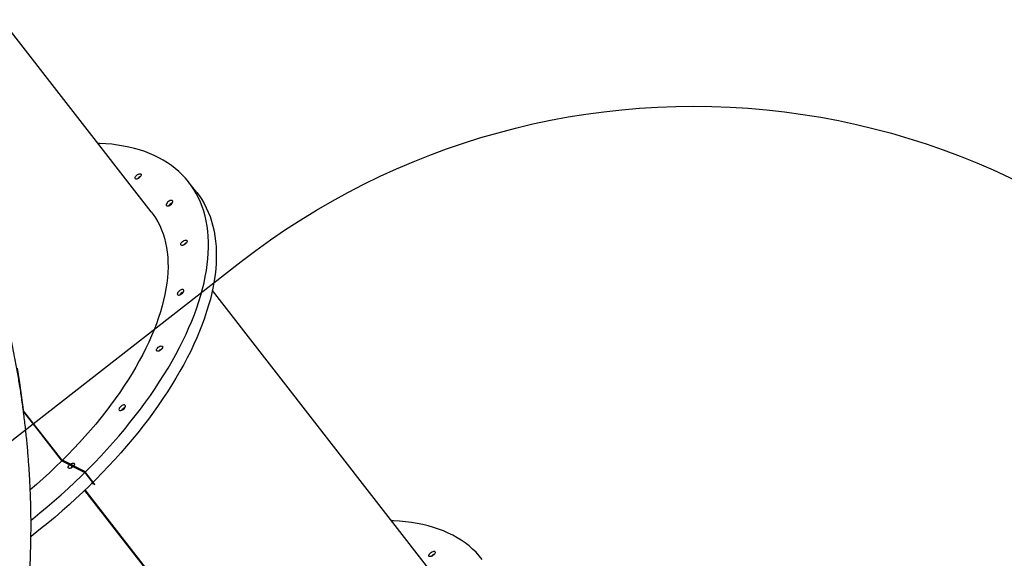
# Model space of a CAD drawing. Units: centimetres. Extents: x -1952 to 1094, y -7000 to -4743.
# Drawn here: x 171 to 305, y -6147 to -6074 of the extents above; entities that cross this region are included whole.
import ezdxf

# ---------------------------------------------------------------- set-up
doc = ezdxf.new("R2010")
doc.units = ezdxf.units.CM
doc.layers.add('VP-DIM', color=7, linetype='Continuous')
doc.layers.add('VP-HIC', color=6, linetype='Continuous')
doc.layers.add('VP-EQ', color=7, linetype='Continuous', true_color=0x8a3492)
doc.dimstyles.new('Strefa', dxfattribs={"dimtxt": 14, "dimasz": 20, "dimexe": 20, "dimexo": 50, "dimgap": 20, "dimtad": 0, "dimdec": 0, "dimzin": 0, "dimdsep": 46, "dimtxsty": 'Standard', "dimcen": 0.09, "dimadec": 0, "dimazin": 0, "dimtfac": 1, "dimtdec": 4, "dimtofl": 0, "dimtmove": 0, "dimatfit": 3, "dimfxl": 70, "dimfxlon": 1, "dimtolj": 1, "dimtzin": 0, "dimarcsym": 0})

# ---------------------------------------------------------------- blocks, each defined once
blk = doc.blocks.new('*D22')
at = {"layer": 'Defpoints', "color": 0}
for p in [(380.04, -4865.06), (-1093.93, -6213.81), (380.04, -6337.92)]:
    blk.add_point(p, dxfattribs=at)
at = {"layer": 'VP-DIM', "color": 0, "lineweight": -2}
for p, q in [((-1093.93, -4965.06), (-1093.93, -4815.06)), ((380.04, -4965.06), (380.04, -4815.06)), ((-1043.93, -4865.06), (-441.8, -4865.06)), ((330.04, -4865.06), (-301.8, -4865.06))]:
    blk.add_line(p, q, dxfattribs=at)
at = {"layer": 'VP-DIM', "color": 0}
for points in [[(-1043.93, -4856.72), (-1043.93, -4873.39), (-1093.93, -4865.06)], [(330.04, -4873.39), (330.04, -4856.72), (380.04, -4865.06)]]:
    blk.add_solid(points, dxfattribs=at)
at = {"layer": 'VP-DIM', "color": 0, "insert": (-371.8, -4865.06), "char_height": 30, "attachment_point": 5}
blk.add_mtext('\\A1;1475', dxfattribs=at)
blk = doc.blocks.new('*D24')
at = {"layer": 'Defpoints', "color": 0}
for p in [(-1010.13, -5236.3), (-271, -6829.39), (877.76, -6829.39)]:
    blk.add_point(p, dxfattribs=at)
at = {"layer": 'VP-DIM', "color": 0, "lineweight": -2}
for p, q in [((777.76, -5236.3), (927.76, -5236.3)), ((877.76, -5286.3), (877.76, -5962.85)), ((877.76, -6779.39), (877.76, -6102.85)), ((777.76, -6829.39), (927.76, -6829.39))]:
    blk.add_line(p, q, dxfattribs=at)
at = {"layer": 'VP-DIM', "color": 0}
for points in [[(886.1, -5286.3), (869.43, -5286.3), (877.76, -5236.3)], [(869.43, -6779.39), (886.1, -6779.39), (877.76, -6829.39)]]:
    blk.add_solid(points, dxfattribs=at)
at = {"layer": 'VP-DIM', "color": 0, "insert": (877.76, -6032.85), "char_height": 30, "attachment_point": 5, "rotation": 90}
blk.add_mtext('\\A1;1595', dxfattribs=at)
blk = doc.blocks.new('*D83')
at = {"layer": 'Defpoints', "color": 0}
for p in [(-1010.57, -5084.17), (-199.49, -7000.16), (1044.15, -7000.16)]:
    blk.add_point(p, dxfattribs=at)
at = {"layer": 'VP-DIM', "color": 0, "lineweight": -2}
for p, q in [((944.15, -5084.17), (1094.15, -5084.17)), ((1044.15, -5134.17), (1044.15, -5985.31)), ((1044.15, -6950.16), (1044.15, -6115.31)), ((944.15, -7000.16), (1094.15, -7000.16))]:
    blk.add_line(p, q, dxfattribs=at)
at = {"layer": 'VP-DIM', "color": 0}
for points in [[(1052.49, -5134.17), (1035.82, -5134.17), (1044.15, -5084.17)], [(1035.82, -6950.16), (1052.49, -6950.16), (1044.15, -7000.16)]]:
    blk.add_solid(points, dxfattribs=at)
at = {"layer": 'VP-DIM', "color": 0, "insert": (1044.15, -6050.31), "char_height": 30, "attachment_point": 5, "rotation": 90}
blk.add_mtext('\\A1;1916', dxfattribs=at)
blk = doc.blocks.new('*D84')
at = {"layer": 'Defpoints', "color": 0}
for p in [(542.72, -4793.02), (-1299.56, -6085.95), (542.72, -6417.08)]:
    blk.add_point(p, dxfattribs=at)
at = {"layer": 'VP-DIM', "color": 0, "lineweight": -2}
for p, q in [((-1299.56, -4893.02), (-1299.56, -4743.02)), ((542.72, -4893.02), (542.72, -4743.02)), ((-1249.56, -4793.02), (-437.03, -4793.02)), ((492.72, -4793.02), (-297.03, -4793.02))]:
    blk.add_line(p, q, dxfattribs=at)
at = {"layer": 'VP-DIM', "color": 0}
for points in [[(-1249.56, -4784.68), (-1249.56, -4801.35), (-1299.56, -4793.02)], [(492.72, -4801.35), (492.72, -4784.68), (542.72, -4793.02)]]:
    blk.add_solid(points, dxfattribs=at)
at = {"layer": 'VP-DIM', "color": 0, "insert": (-367.03, -4793.02), "char_height": 30, "attachment_point": 5}
blk.add_mtext('\\A1;1842', dxfattribs=at)
blk = doc.blocks.new('S32')
at = {"color": 7, "linetype": 'Continuous', "lineweight": 25}
for p, q in [((19208.57, -3125.46), (19177.07, -3085.01)), ((19214.76, -3122.83), (19213.7, -3121.46)), ((19248.48, -3176.7), (19216.88, -3136.12)), ((19196.41, -3159.13), (19191.23, -3152.48)), ((19196.4, -3159.15), (19191.24, -3152.52)), ((19191.25, -3152.65), (19196.41, -3159.28)), ((19196.41, -3159.13), (19196.4, -3159.15)), ((19199.53, -3160.72), (19196.4, -3159.15)), ((19199.54, -3160.7), (19196.41, -3159.13)), ((19196.41, -3159.28), (19199.54, -3160.85)), ((19198.05, -3159.94), (19198.04, -3159.95)), ((19199.54, -3160.7), (19199.53, -3160.72)), ((19200.91, -3162.49), (19199.53, -3160.72)), ((19200.92, -3162.48), (19199.54, -3160.7)), ((19199.54, -3160.85), (19200.61, -3162.22)), ((19200.52, -3162.3), (19200.91, -3162.49)), ((19200.92, -3162.48), (19200.91, -3162.49)), ((19199.52, -3163.27), (19236.32, -3210.52)), ((19236.31, -3210.39), (19199.57, -3163.22)), ((19236.32, -3210.38), (19199.59, -3163.21))]:
    blk.add_line(p, q, dxfattribs=at)
at = {"color": 7, "linetype": 'Continuous', "lineweight": 25, "flags": 128}
for points in [[(19191.28, -3152.9), (19191.26, -3152.67), (19191, -3150.66), (19190.72, -3148.66), (19190.39, -3146.66)], [(19199.61, -3160.79), (19199.99, -3160.4), (19200.86, -3159.52), (19201.71, -3158.63), (19202.54, -3157.73), (19203.36, -3156.82), (19204.15, -3155.91), (19204.92, -3154.99), (19205.68, -3154.07), (19206.41, -3153.15), (19207.11, -3152.23), (19207.8, -3151.3), (19208.46, -3150.37), (19209.1, -3149.44), (19209.71, -3148.51), (19210.3, -3147.58), (19210.87, -3146.66), (19211.41, -3145.73), (19211.92, -3144.81), (19212.4, -3143.89), (19212.86, -3142.98), (19213.3, -3142.07), (19213.7, -3141.17), (19214.08, -3140.28), (19214.43, -3139.39), (19214.75, -3138.51), (19215.04, -3137.64), (19215.3, -3136.77), (19215.54, -3135.92), (19215.74, -3135.08), (19215.92, -3134.25), (19216.06, -3133.43), (19216.18, -3132.62), (19216.27, -3131.83), (19216.32, -3131.05), (19216.35, -3130.29), (19216.35, -3129.54), (19216.31, -3128.8), (19216.25, -3128.08), (19216.16, -3127.38), (19216.04, -3126.69), (19215.89, -3126.03), (19215.71, -3125.38), (19215.5, -3124.75), (19215.26, -3124.14), (19214.99, -3123.54), (19214.69, -3122.97), (19214.37, -3122.42), (19214.01, -3121.89), (19213.63, -3121.38), (19213.22, -3120.89), (19212.79, -3120.43), (19212.32, -3119.98), (19211.83, -3119.56), (19211.31, -3119.17), (19210.77, -3118.79), (19210.2, -3118.44), (19209.61, -3118.12), (19208.99, -3117.81), (19208.35, -3117.54), (19207.68, -3117.28), (19206.99, -3117.06), (19206.28, -3116.85), (19205.55, -3116.67), (19204.79, -3116.52), (19204.01, -3116.39), (19203.22, -3116.29), (19202.4, -3116.22), (19201.56, -3116.17), (19201.33, -3116.16)], [(19207.04, -3120.77), (19206.94, -3120.86), (19206.82, -3120.93), (19206.71, -3120.98), (19206.6, -3121.01), (19206.51, -3121.01), (19206.43, -3120.99), (19206.39, -3120.93), (19206.37, -3120.86), (19206.39, -3120.77), (19206.44, -3120.68), (19206.51, -3120.58), (19206.61, -3120.48), (19206.72, -3120.4), (19206.83, -3120.34), (19206.94, -3120.3), (19207.05, -3120.29), (19207.13, -3120.3), (19207.19, -3120.34), (19207.22, -3120.4), (19207.22, -3120.48), (19207.18, -3120.57), (19207.12, -3120.67), (19207.04, -3120.77)], [(19214.76, -3122.83), (19215.08, -3123.26), (19215.43, -3123.79), (19215.76, -3124.34), (19216.05, -3124.91), (19216.32, -3125.5), (19216.56, -3126.11), (19216.77, -3126.74), (19216.95, -3127.39), (19217.1, -3128.06), (19217.22, -3128.75), (19217.32, -3129.45), (19217.38, -3130.17), (19217.41, -3130.9), (19217.41, -3131.65), (19217.39, -3132.42), (19217.33, -3133.2), (19217.24, -3133.99), (19217.13, -3134.8), (19216.98, -3135.61), (19216.8, -3136.45), (19216.6, -3137.29), (19216.37, -3138.14), (19216.1, -3139), (19215.81, -3139.87), (19215.49, -3140.75), (19215.14, -3141.64), (19214.76, -3142.54), (19214.36, -3143.44), (19213.93, -3144.35), (19213.47, -3145.26), (19212.98, -3146.18), (19212.47, -3147.1), (19211.93, -3148.02), (19211.37, -3148.95), (19210.78, -3149.88), (19210.16, -3150.81), (19209.53, -3151.74), (19208.86, -3152.66), (19208.18, -3153.59), (19207.47, -3154.52), (19206.74, -3155.44), (19205.99, -3156.36), (19205.21, -3157.28), (19204.42, -3158.19), (19203.61, -3159.09), (19202.78, -3159.99), (19201.92, -3160.88), (19201.05, -3161.77), (19200.67, -3162.15)], [(19211.31, -3124.41), (19211.39, -3124.31), (19211.46, -3124.21), (19211.49, -3124.11), (19211.5, -3124.03), (19211.47, -3123.96), (19211.42, -3123.92), (19211.34, -3123.9), (19211.24, -3123.9), (19211.13, -3123.94), (19211.02, -3123.99), (19210.9, -3124.06), (19210.8, -3124.15), (19210.72, -3124.25), (19210.65, -3124.35), (19210.62, -3124.45), (19210.61, -3124.53), (19210.64, -3124.6), (19210.69, -3124.64), (19210.77, -3124.66), (19210.86, -3124.66), (19210.97, -3124.63), (19211.09, -3124.57), (19211.2, -3124.5), (19211.31, -3124.41)], [(19208.57, -3125.46), (19208.82, -3125.8), (19209.15, -3126.29), (19209.45, -3126.8), (19209.72, -3127.33), (19209.97, -3127.89), (19210.18, -3128.46), (19210.36, -3129.05), (19210.52, -3129.66), (19210.64, -3130.29), (19210.74, -3130.94), (19210.81, -3131.6), (19210.84, -3132.28), (19210.85, -3132.98), (19210.82, -3133.68), (19210.77, -3134.41), (19210.69, -3135.15), (19210.57, -3135.9), (19210.43, -3136.66), (19210.26, -3137.43), (19210.05, -3138.22), (19209.82, -3139.02), (19209.56, -3139.82), (19209.27, -3140.64), (19208.96, -3141.46), (19208.61, -3142.29), (19208.24, -3143.13), (19207.84, -3143.97), (19207.41, -3144.82), (19206.95, -3145.67), (19206.47, -3146.52), (19205.96, -3147.38), (19205.43, -3148.24), (19204.87, -3149.1), (19204.29, -3149.97), (19203.68, -3150.83), (19203.05, -3151.69), (19202.4, -3152.55), (19201.72, -3153.41), (19201.03, -3154.26), (19200.31, -3155.11), (19199.57, -3155.96), (19198.81, -3156.79), (19198.03, -3157.63), (19197.23, -3158.45), (19196.51, -3159.18)], [(19210.95, -3124.63), (19210.98, -3124.59), (19211.07, -3124.5)], [(19213.26, -3129.77), (19213.16, -3129.85), (19213.04, -3129.93), (19212.93, -3129.98), (19212.82, -3130.01), (19212.73, -3130.01), (19212.65, -3129.98), (19212.61, -3129.93), (19212.59, -3129.86), (19212.61, -3129.77), (19212.66, -3129.67), (19212.73, -3129.57), (19212.83, -3129.48), (19212.94, -3129.4), (19213.05, -3129.33), (19213.16, -3129.29), (19213.26, -3129.28), (19213.35, -3129.29), (19213.41, -3129.33), (19213.44, -3129.39), (19213.44, -3129.48), (19213.4, -3129.57), (19213.34, -3129.67), (19213.26, -3129.77)], [(19212.81, -3136.5), (19212.89, -3136.41), (19212.96, -3136.31), (19212.99, -3136.21), (19213, -3136.13), (19212.97, -3136.06), (19212.92, -3136.02), (19212.84, -3136), (19212.74, -3136), (19212.63, -3136.03), (19212.52, -3136.09), (19212.4, -3136.16), (19212.3, -3136.25), (19212.21, -3136.35), (19212.15, -3136.45), (19212.12, -3136.54), (19212.11, -3136.63), (19212.13, -3136.69), (19212.19, -3136.74), (19212.27, -3136.76), (19212.36, -3136.75), (19212.47, -3136.72), (19212.59, -3136.67), (19212.7, -3136.59), (19212.81, -3136.5)], [(19212.45, -3136.73), (19212.48, -3136.69), (19212.57, -3136.59)], [(19209.94, -3144.14), (19209.83, -3144.23), (19209.72, -3144.3), (19209.6, -3144.35), (19209.5, -3144.38), (19209.4, -3144.38), (19209.33, -3144.36), (19209.29, -3144.3), (19209.27, -3144.23), (19209.29, -3144.14), (19209.34, -3144.05), (19209.41, -3143.95), (19209.5, -3143.85), (19209.61, -3143.77), (19209.73, -3143.71), (19209.84, -3143.67), (19209.94, -3143.65), (19210.03, -3143.67), (19210.08, -3143.71), (19210.11, -3143.77), (19210.11, -3143.85), (19210.08, -3143.94), (19210.02, -3144.04), (19209.94, -3144.14)], [(19204.89, -3152.18), (19204.97, -3152.08), (19205.04, -3151.98), (19205.07, -3151.89), (19205.08, -3151.8), (19205.05, -3151.73), (19205, -3151.69), (19204.92, -3151.67), (19204.83, -3151.67), (19204.71, -3151.71), (19204.6, -3151.76), (19204.49, -3151.84), (19204.38, -3151.92), (19204.3, -3152.02), (19204.23, -3152.12), (19204.2, -3152.22), (19204.19, -3152.3), (19204.22, -3152.37), (19204.27, -3152.41), (19204.35, -3152.43), (19204.44, -3152.43), (19204.56, -3152.4), (19204.67, -3152.34), (19204.78, -3152.27), (19204.89, -3152.18)], [(19204.53, -3152.4), (19204.56, -3152.36), (19204.65, -3152.27)], [(19196.41, -3159.28), (19195.59, -3160.08), (19194.74, -3160.88), (19193.88, -3161.67), (19193, -3162.45), (19192.14, -3163.2)], [(19197.95, -3160.05), (19197.86, -3160.13), (19197.74, -3160.21), (19197.63, -3160.26), (19197.52, -3160.29), (19197.43, -3160.29), (19197.36, -3160.26), (19197.31, -3160.21), (19197.3, -3160.14), (19197.31, -3160.05), (19197.36, -3159.95), (19197.43, -3159.85), (19197.47, -3159.81)], [(19197.58, -3159.72), (19197.64, -3159.68), (19197.75, -3159.61), (19197.87, -3159.57), (19197.97, -3159.56), (19198.05, -3159.57), (19198.11, -3159.61), (19198.14, -3159.67), (19198.14, -3159.76), (19198.11, -3159.85), (19198.05, -3159.95), (19198.04, -3159.95)], [(19192.24, -3167.32), (19192.47, -3167.13), (19193.46, -3166.33), (19194.44, -3165.52), (19195.4, -3164.69), (19196.35, -3163.86), (19197.28, -3163.01), (19198.2, -3162.15), (19199.1, -3161.28), (19199.54, -3160.85)], [(19200.61, -3162.22), (19200.17, -3162.65), (19199.27, -3163.51), (19198.35, -3164.37), (19197.41, -3165.22), (19196.46, -3166.06), (19195.5, -3166.89), (19194.52, -3167.7), (19193.54, -3168.5), (19192.54, -3169.29), (19192.24, -3169.52)], [(19253.54, -3172.63), (19253.13, -3172.14), (19252.69, -3171.67), (19252.23, -3171.23), (19251.74, -3170.81), (19251.22, -3170.41), (19250.68, -3170.04), (19250.11, -3169.69), (19249.52, -3169.36), (19248.9, -3169.06), (19248.26, -3168.78), (19247.59, -3168.53), (19246.9, -3168.3), (19246.19, -3168.1), (19245.45, -3167.92), (19244.7, -3167.77), (19243.92, -3167.64), (19243.12, -3167.54), (19242.31, -3167.46), (19241.47, -3167.41), (19241.23, -3167.4)], [(19246.95, -3172.02), (19246.84, -3172.11), (19246.73, -3172.18), (19246.61, -3172.23), (19246.51, -3172.26), (19246.41, -3172.26), (19246.34, -3172.23), (19246.3, -3172.18), (19246.28, -3172.11), (19246.3, -3172.02), (19246.35, -3171.92), (19246.42, -3171.82), (19246.51, -3171.73), (19246.62, -3171.65), (19246.74, -3171.59), (19246.85, -3171.55), (19246.95, -3171.53), (19247.04, -3171.54), (19247.1, -3171.58), (19247.13, -3171.65), (19247.12, -3171.73), (19247.09, -3171.82), (19247.03, -3171.92), (19246.95, -3172.02)]]:
    blk.add_lwpolyline(points, dxfattribs=at)
at = {"color": 7, "linetype": 'Continuous', "lineweight": 25}
for centre, radius, start, end in [((19207.48, -3121.53), 0.929, 112.2978, 143.5207), ((19207.48, -3121.53), 0.928, 112.274, 143.5445), ((19211.74, -3125.16), 0.947, 109.6495, 146.1731), ((19211.75, -3125.17), 0.954, 109.8883, 135.3147), ((19213.7, -3130.52), 0.929, 112.3072, 143.5156), ((19213.7, -3130.52), 0.929, 112.2939, 143.5263), ((19213.24, -3137.26), 0.95, 110.0771, 145.355), ((19213.25, -3137.26), 0.954, 109.882, 135.321), ((19210.38, -3144.9), 0.928, 112.2863, 143.5279), ((19210.38, -3144.9), 0.927, 112.2649, 143.5493), ((19205.32, -3152.93), 0.951, 110.091, 145.3336), ((19205.33, -3152.94), 0.953, 109.8737, 135.3293), ((19198.4, -3160.8), 0.932, 123.0157, 143.3972), ((19247.39, -3172.77), 0.93, 112.3121, 143.5107)]:
    blk.add_arc(centre, radius, start, end, dxfattribs=at)
blk.add_open_spline([(19183.52, -3213.82), (19183.7, -3213.36), (19184.12, -3212.29), (19184.75, -3210.6), (19185.4, -3208.76), (19186.02, -3206.91), (19186.62, -3205.05), (19187.18, -3203.18), (19187.72, -3201.31), (19188.23, -3199.43), (19188.7, -3197.54), (19189.15, -3195.64), (19189.57, -3193.74), (19189.96, -3191.83), (19190.32, -3189.91), (19190.64, -3188), (19190.94, -3186.07), (19191.21, -3184.15), (19191.45, -3182.22), (19191.65, -3180.28), (19191.83, -3178.35), (19191.97, -3176.41), (19192.09, -3174.47), (19192.17, -3172.53), (19192.22, -3170.59), (19192.25, -3168.65), (19192.24, -3166.72), (19192.2, -3164.78), (19192.13, -3162.84), (19192.02, -3160.9), (19191.89, -3158.97), (19191.73, -3157.04), (19191.53, -3155.12), (19191.31, -3153.19), (19191.05, -3151.27), (19190.77, -3149.36), (19190.45, -3147.45), (19190.1, -3145.55), (19189.72, -3143.65), (19189.31, -3141.76), (19188.87, -3139.88), (19188.4, -3138), (19187.9, -3136.13), (19187.37, -3134.27), (19186.81, -3132.42), (19186.22, -3130.58), (19185.6, -3128.75), (19184.95, -3126.93), (19184.27, -3125.12), (19183.56, -3123.32), (19182.83, -3121.53), (19182.06, -3119.75), (19181.26, -3117.99), (19180.44, -3116.24), (19179.58, -3114.5), (19178.92, -3113.19), (19178.53, -3112.47), (19178.45, -3112.31)], degree=3, knots=[0, 0, 0, 0, 0.014125, 0.032579, 0.051037, 0.069499, 0.087965, 0.106433, 0.124905, 0.143379, 0.161856, 0.180335, 0.198816, 0.217299, 0.235784, 0.25427, 0.272758, 0.291247, 0.309738, 0.328229, 0.346722, 0.365216, 0.38371, 0.402206, 0.420702, 0.4392, 0.457698, 0.476198, 0.494698, 0.513199, 0.531701, 0.550205, 0.568709, 0.587215, 0.605722, 0.62423, 0.64274, 0.661252, 0.679765, 0.69828, 0.716797, 0.735317, 0.753838, 0.772362, 0.790889, 0.809418, 0.827951, 0.846486, 0.865025, 0.883567, 0.902114, 0.920663, 0.939218, 0.957776, 0.97634, 0.994908, 1, 1, 1, 1], dxfattribs=at)
blk = doc.blocks.new('1745s2_2D')
at = {"layer": 'VP-EQ', "color": 0}
blk.add_lwpolyline([(73.63, -5648.47), (73.63, -5679.96, -0.231305), (194.87, -5767.09), (364.23, -5766.56, -0.415118), (464.54, -5866.56), (464.54, -5917.03, -0.413309), (364.85, -6017.03), (193.02, -6017.56, -0.232753), (68.91, -6102.06, -0.172844), (101.51, -6197.33, -0.114108), (129.91, -6162.35), (200.92, -6107.05, -0.414346), (341.29, -6124.54), (521.56, -6355.57, -0.414496)], format="xyb", dxfattribs=at)
blk.add_blockref('S32', (-19019.88, -2974.83), dxfattribs=at)

msp = doc.modelspace()

# ---------------------------------------------------------------- linework, layer by layer
at = {"layer": 'VP-HIC', "color": 3}
msp.add_lwpolyline([(73.63, -5679.96, -0.365683), (215.12, -5847.55), (215.12, -5933.73, -0.414214), (45.12, -6103.73), (-22.93, -6103.73, -0.187237), (-84.72, -6210.09, 0.197078), (-45.56, -6040.01), (10.28, -6040.01, 0.665746), (131.3, -5750.61), (73.63, -5692.17)], format="xyb", close=True, dxfattribs=at)
at = {"layer": 'VP-HIC', "color": 1}
msp.add_lwpolyline([(101.51, -6197.33, -0.114108), (129.91, -6162.35), (200.92, -6107.05, -0.414346), (341.29, -6124.54), (521.56, -6355.57, -0.414496), (504.16, -6495.98), (432.84, -6551.52, -0.414329), (292.47, -6534.04), (112.48, -6302.73, -0.147269), (91.65, -6248.96, 0.088294)], format="xyb", close=True, dxfattribs=at)

# ---------------------------------------------------------------- block references
at = {"layer": 'VP-EQ', "color": 0}
msp.add_blockref('1745s2_2D', (0, 0), dxfattribs=at)

# ---------------------------------------------------------------- dimensions: what is measured, and where the dimension line sits
at = {"layer": 'VP-DIM', "color": 0}
dim = msp.add_linear_dim(base=(542.72, -4793.02), p1=(-1299.56, -6085.95), p2=(542.72, -6417.08), dimstyle='Strefa', override={"dimtxt": 30, "dimasz": 50, "dimexe": 50, "dimexo": 80, "dimfxl": 100}, dxfattribs=at)
dim.commit()
dim.dimension.update_dxf_attribs({"geometry": '*D84', "text_midpoint": (-367.03, -4793.02), "dimtype": 160})
dim = msp.add_linear_dim(base=(380.04, -4865.06), p1=(-1093.93, -6213.81), p2=(380.04, -6337.92), text='1475', dimstyle='Strefa', override={"dimtxt": 30, "dimasz": 50, "dimexe": 50, "dimexo": 80, "dimfxl": 100}, dxfattribs=at)
dim.commit()
dim.dimension.update_dxf_attribs({"geometry": '*D22', "text_midpoint": (-371.8, -4865.06), "dimtype": 160})
dim = msp.add_linear_dim(base=(1044.15, -7000.16), p1=(-1010.57, -5084.17), p2=(-199.49, -7000.16), angle=90, dimstyle='Strefa', override={"dimtxt": 30, "dimasz": 50, "dimexe": 50, "dimexo": 80, "dimfxl": 100}, dxfattribs=at)
dim.commit()
dim.dimension.update_dxf_attribs({"geometry": '*D83', "text_midpoint": (1044.15, -6050.31), "dimtype": 160})
dim = msp.add_linear_dim(base=(877.76, -6829.39), p1=(-1010.13, -5236.3), p2=(-271, -6829.39), angle=90, text='1595', dimstyle='Strefa', override={"dimtxt": 30, "dimasz": 50, "dimexe": 50, "dimexo": 80, "dimfxl": 100}, dxfattribs=at)
dim.commit()
dim.dimension.update_dxf_attribs({"geometry": '*D24', "text_midpoint": (877.76, -6032.85)})

doc.saveas('drawing.dxf')
